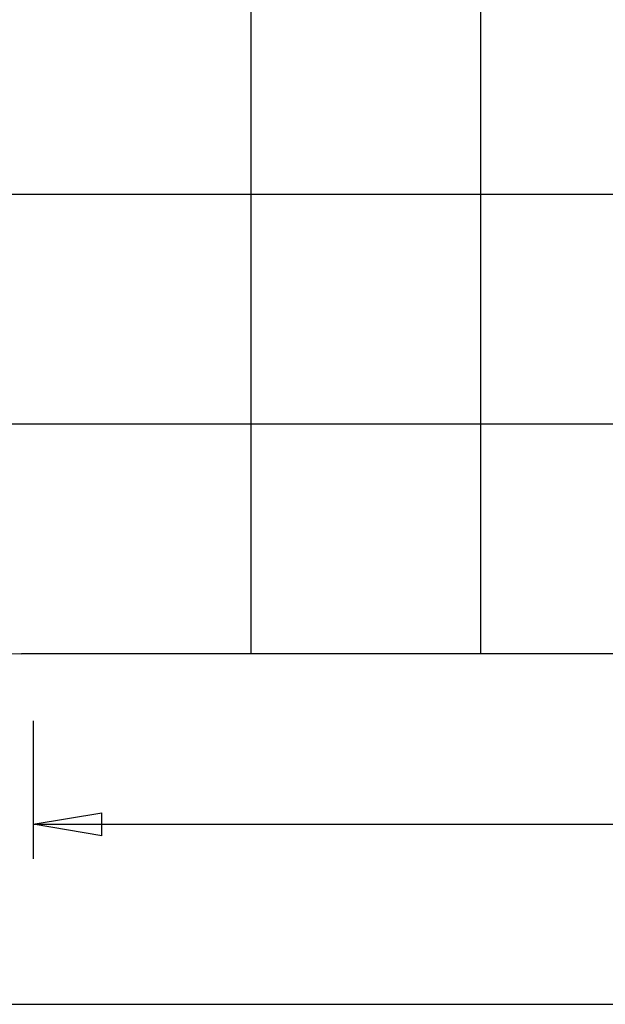
# Model space of a CAD drawing. Extents: x -39.1 to 39.1, y -22.2 to 22.2.
# Drawn here: x -24.1 to -11.3, y -21.4 to 0 of the extents above; entities that cross this region are included whole.
import ezdxf

# ---------------------------------------------------------------- set-up
doc = ezdxf.new("R2010")
doc.units = 0
doc.layers.get('0').update_dxf_attribs({"linetype": 'CONTINUOUS'})

msp = doc.modelspace()

# ---------------------------------------------------------------- linework, layer by layer
at = {"color": 0}
for points in [[(-19.0562, -13.8078), (-19.0562, 22.1922)], [(-19.0562, -13.8078), (-19.0562, 22.1922)], [(-19.0562, -13.8078), (-19.0562, 22.1922)], [(-19.0562, -13.8078), (-19.0562, 22.1922)], [(-19.0562, -13.8078), (-19.0562, 22.1922)], [(-19.0562, -13.8078), (-19.0562, 22.1922)], [(-19.0562, -13.8078), (-19.0562, 22.1922)], [(-19.0562, -13.8078), (-19.0562, 22.1922)], [(-19.0562, -13.8078), (-19.0562, 22.1922)], [(-19.0562, -13.8078), (-19.0562, 22.1922)], [(-19.0562, -13.8078), (-19.0562, 22.1922)], [(-19.0562, -13.8078), (-19.0562, 22.1922)], [(-19.0562, -13.8078), (-19.0562, 22.1922)], [(-19.0562, -13.8078), (-19.0562, 22.1922)], [(-19.0562, -13.8078), (-19.0562, 22.1922)], [(-19.0562, -13.8078), (-19.0562, 22.1922)], [(-19.0562, -13.8078), (-19.0562, 22.1922)], [(-19.0562, -13.8078), (-19.0562, 22.1922)], [(-19.0562, -13.8078), (-19.0562, 22.1922)], [(-19.0562, -13.8078), (-19.0562, 22.1922)], [(-19.0562, -13.8078), (-19.0562, 22.1922)], [(-14.0562, -13.8078), (-14.0562, 22.1922)], [(-14.0562, -13.8078), (-14.0562, 22.1922)], [(-14.0562, -13.8078), (-14.0562, 22.1922)], [(-14.0562, -13.8078), (-14.0562, 22.1922)], [(-14.0562, -13.8078), (-14.0562, 22.1922)], [(-14.0562, -13.8078), (-14.0562, 22.1922)], [(-14.0562, -13.8078), (-14.0562, 22.1922)], [(-14.0562, -13.8078), (-14.0562, 22.1922)], [(-14.0562, -13.8078), (-14.0562, 22.1922)], [(-14.0562, -13.8078), (-14.0562, 22.1922)], [(-14.0562, -13.8078), (-14.0562, 22.1922)], [(-14.0562, -13.8078), (-14.0562, 22.1922)], [(-14.0562, -13.8078), (-14.0562, 22.1922)], [(-14.0562, -13.8078), (-14.0562, 22.1922)], [(-14.0562, -13.8078), (-14.0562, 22.1922)], [(-14.0562, -13.8078), (-14.0562, 22.1922)], [(-14.0562, -13.8078), (-14.0562, 22.1922)], [(-14.0562, -13.8078), (-14.0562, 22.1922)], [(-14.0562, -13.8078), (-14.0562, 22.1922)], [(-14.0562, -13.8078), (-14.0562, 22.1922)], [(-14.0562, -13.8078), (-14.0562, 22.1922)], [(29.2859, -3.8078), (-38.1984, -3.8078)], [(29.2859, -3.8078), (-38.1984, -3.8078)], [(29.2859, -3.8078), (-38.1984, -3.8078)], [(29.2859, -3.8078), (-38.1984, -3.8078)], [(29.2859, -3.8078), (-38.1984, -3.8078)], [(29.2859, -3.8078), (-38.1984, -3.8078)], [(29.2859, -3.8078), (-38.1984, -3.8078)], [(29.2859, -3.8078), (-38.1984, -3.8078)], [(29.2859, -3.8078), (-38.1984, -3.8078)], [(29.2859, -3.8078), (-38.1984, -3.8078)], [(29.2859, -3.8078), (-38.1984, -3.8078)], [(29.2859, -3.8078), (-38.1984, -3.8078)], [(29.2859, -3.8078), (-38.1984, -3.8078)], [(29.2859, -3.8078), (-38.1984, -3.8078)], [(29.2859, -3.8078), (-38.1984, -3.8078)], [(29.2859, -3.8078), (-38.1984, -3.8078)], [(29.2859, -3.8078), (-38.1984, -3.8078)], [(29.2859, -3.8078), (-38.1984, -3.8078)], [(29.2859, -3.8078), (-38.1984, -3.8078)], [(29.2859, -3.8078), (-38.1984, -3.8078)], [(29.2859, -3.8078), (-38.1984, -3.8078)], [(26.3241, -8.8078), (-35.2366, -8.8078)], [(26.3241, -8.8078), (-35.2366, -8.8078)], [(26.3241, -8.8078), (-35.2366, -8.8078)], [(26.3241, -8.8078), (-35.2366, -8.8078)], [(26.3241, -8.8078), (-35.2366, -8.8078)], [(26.3241, -8.8078), (-35.2366, -8.8078)], [(26.3241, -8.8078), (-35.2366, -8.8078)], [(26.3241, -8.8078), (-35.2366, -8.8078)], [(26.3241, -8.8078), (-35.2366, -8.8078)], [(26.3241, -8.8078), (-35.2366, -8.8078)], [(26.3241, -8.8078), (-35.2366, -8.8078)], [(26.3241, -8.8078), (-35.2366, -8.8078)], [(26.3241, -8.8078), (-35.2366, -8.8078)], [(26.3241, -8.8078), (-35.2366, -8.8078)], [(26.3241, -8.8078), (-35.2366, -8.8078)], [(26.3241, -8.8078), (-35.2366, -8.8078)], [(26.3241, -8.8078), (-35.2366, -8.8078)], [(26.3241, -8.8078), (-35.2366, -8.8078)], [(26.3241, -8.8078), (-35.2366, -8.8078)], [(26.3241, -8.8078), (-35.2366, -8.8078)], [(26.3241, -8.8078), (-35.2366, -8.8078)], [(-24.7998, -13.7893), (-24.0562, -13.8078)], [(-24.0562, -13.8078), (-24.0562, -13.8078)], [(15.1438, -13.8078), (-24.0562, -13.8078)], [(15.1438, -13.8078), (-24.0562, -13.8078)], [(15.1438, -13.8078), (-24.0562, -13.8078)], [(15.1438, -13.8078), (-24.0562, -13.8078)], [(15.1438, -13.8078), (-24.0562, -13.8078)], [(15.1438, -13.8078), (-24.0562, -13.8078)], [(15.1438, -13.8078), (-24.0562, -13.8078)], [(15.1438, -13.8078), (-24.0562, -13.8078)], [(15.1438, -13.8078), (-24.0562, -13.8078)], [(15.1438, -13.8078), (-24.0562, -13.8078)], [(15.1438, -13.8078), (-24.0562, -13.8078)], [(15.1438, -13.8078), (-24.0562, -13.8078)], [(15.1438, -13.8078), (-24.0562, -13.8078)], [(15.1438, -13.8078), (-24.0562, -13.8078)], [(15.1438, -13.8078), (-24.0562, -13.8078)], [(15.1438, -13.8078), (-24.0562, -13.8078)], [(15.1438, -13.8078), (-24.0562, -13.8078)], [(15.1438, -13.8078), (-24.0562, -13.8078)], [(15.1438, -13.8078), (-24.0562, -13.8078)], [(15.1438, -13.8078), (-24.0562, -13.8078)], [(15.1438, -13.8078), (-24.0562, -13.8078)], [(-24.0562, -13.8078), (-24.0562, -13.8078)], [(15.1438, -13.8078), (-24.0562, -13.8078)], [(15.1438, -13.8078), (-24.0562, -13.8078)], [(15.1438, -13.8078), (-24.0562, -13.8078)], [(15.1438, -13.8078), (-24.0562, -13.8078)], [(15.1438, -13.8078), (-24.0562, -13.8078)], [(15.1438, -13.8078), (-24.0562, -13.8078)], [(15.1438, -13.8078), (-24.0562, -13.8078)], [(15.1438, -13.8078), (-24.0562, -13.8078)], [(15.1438, -13.8078), (-24.0562, -13.8078)], [(15.1438, -13.8078), (-24.0562, -13.8078)], [(15.1438, -13.8078), (-24.0562, -13.8078)], [(15.1438, -13.8078), (-24.0562, -13.8078)], [(15.1438, -13.8078), (-24.0562, -13.8078)], [(15.1438, -13.8078), (-24.0562, -13.8078)], [(15.1438, -13.8078), (-24.0562, -13.8078)], [(15.1438, -13.8078), (-24.0562, -13.8078)], [(15.1438, -13.8078), (-24.0562, -13.8078)], [(15.1438, -13.8078), (-24.0562, -13.8078)], [(15.1438, -13.8078), (-24.0562, -13.8078)], [(15.1438, -13.8078), (-24.0562, -13.8078)], [(15.1438, -13.8078), (-24.0562, -13.8078)], [(-19.0562, -13.8078), (-19.0562, -13.8078)], [(-14.0562, -13.8078), (-14.0562, -13.8078)], [(-23.8062, -15.272), (-23.8062, -15.272)], [(-23.8062, -15.272), (-23.8062, -18.272)], [(-23.8062, -15.272), (-23.8062, -18.272)], [(-23.8062, -15.272), (-23.8062, -18.272)], [(-23.8062, -15.272), (-23.8062, -18.272)], [(-23.8062, -15.272), (-23.8062, -18.272)], [(-23.8062, -15.272), (-23.8062, -18.272)], [(-23.8062, -15.272), (-23.8062, -18.272)], [(-23.8062, -15.272), (-23.8062, -18.272)], [(-23.8062, -15.272), (-23.8062, -18.272)], [(-23.8062, -15.272), (-23.8062, -18.272)], [(-23.8062, -15.272), (-23.8062, -18.272)], [(-23.8062, -15.272), (-23.8062, -18.272)], [(-23.8062, -15.272), (-23.8062, -18.272)], [(-23.8062, -15.272), (-23.8062, -18.272)], [(-23.8062, -15.272), (-23.8062, -18.272)], [(-23.8062, -15.272), (-23.8062, -18.272)], [(-23.8062, -15.272), (-23.8062, -18.272)], [(-23.8062, -15.272), (-23.8062, -18.272)], [(-23.8062, -15.272), (-23.8062, -18.272)], [(-23.8062, -15.272), (-23.8062, -18.272)], [(-23.8062, -15.272), (-23.8062, -18.272)], [(-23.8062, -17.522), (-22.3062, -17.272)], [(-23.8062, -17.522), (-22.3062, -17.272)], [(-23.8062, -17.522), (-22.3062, -17.272)], [(-23.8062, -17.522), (-22.3062, -17.272)], [(-23.8062, -17.522), (-22.3062, -17.272)], [(-23.8062, -17.522), (-22.3062, -17.272)], [(-23.8062, -17.522), (-22.3062, -17.272)], [(-23.8062, -17.522), (-22.3062, -17.272)], [(-23.8062, -17.522), (-22.3062, -17.272)], [(-23.8062, -17.522), (-22.3062, -17.272)], [(-23.8062, -17.522), (-22.3062, -17.272)], [(-23.8062, -17.522), (-22.3062, -17.272)], [(-23.8062, -17.522), (-22.3062, -17.272)], [(-23.8062, -17.522), (-22.3062, -17.272)], [(-23.8062, -17.522), (-22.3062, -17.272)], [(-23.8062, -17.522), (-22.3062, -17.272)], [(-23.8062, -17.522), (-22.3062, -17.272)], [(-23.8062, -17.522), (-22.3062, -17.272)], [(-23.8062, -17.522), (-22.3062, -17.272)], [(-23.8062, -17.522), (-22.3062, -17.272)], [(-23.8062, -17.522), (-22.3062, -17.272)], [(-22.3062, -17.272), (-22.3062, -17.272)], [(-22.3062, -17.272), (-22.3062, -17.272)], [(-22.3062, -17.772), (-22.3062, -17.272)], [(-22.3062, -17.772), (-22.3062, -17.272)], [(-22.3062, -17.772), (-22.3062, -17.272)], [(-22.3062, -17.772), (-22.3062, -17.272)], [(-22.3062, -17.772), (-22.3062, -17.272)], [(-22.3062, -17.772), (-22.3062, -17.272)], [(-22.3062, -17.772), (-22.3062, -17.272)], [(-22.3062, -17.772), (-22.3062, -17.272)], [(-22.3062, -17.772), (-22.3062, -17.272)], [(-22.3062, -17.772), (-22.3062, -17.272)], [(-22.3062, -17.772), (-22.3062, -17.272)], [(-22.3062, -17.772), (-22.3062, -17.272)], [(-22.3062, -17.772), (-22.3062, -17.272)], [(-22.3062, -17.772), (-22.3062, -17.272)], [(-22.3062, -17.772), (-22.3062, -17.272)], [(-22.3062, -17.772), (-22.3062, -17.272)], [(-22.3062, -17.772), (-22.3062, -17.272)], [(-22.3062, -17.772), (-22.3062, -17.272)], [(-22.3062, -17.772), (-22.3062, -17.272)], [(-22.3062, -17.772), (-22.3062, -17.272)], [(-22.3062, -17.772), (-22.3062, -17.272)], [(-23.8062, -17.522), (-23.8062, -17.522)], [(-22.3062, -17.772), (-23.8062, -17.522)], [(-22.3062, -17.772), (-23.8062, -17.522)], [(-22.3062, -17.772), (-23.8062, -17.522)], [(-22.3062, -17.772), (-23.8062, -17.522)], [(-22.3062, -17.772), (-23.8062, -17.522)], [(-22.3062, -17.772), (-23.8062, -17.522)], [(-22.3062, -17.772), (-23.8062, -17.522)], [(-22.3062, -17.772), (-23.8062, -17.522)], [(-22.3062, -17.772), (-23.8062, -17.522)], [(-22.3062, -17.772), (-23.8062, -17.522)], [(-22.3062, -17.772), (-23.8062, -17.522)], [(-22.3062, -17.772), (-23.8062, -17.522)], [(-22.3062, -17.772), (-23.8062, -17.522)], [(-22.3062, -17.772), (-23.8062, -17.522)], [(-22.3062, -17.772), (-23.8062, -17.522)], [(-22.3062, -17.772), (-23.8062, -17.522)], [(-22.3062, -17.772), (-23.8062, -17.522)], [(-22.3062, -17.772), (-23.8062, -17.522)], [(-22.3062, -17.772), (-23.8062, -17.522)], [(-22.3062, -17.772), (-23.8062, -17.522)], [(-22.3062, -17.772), (-23.8062, -17.522)], [(-23.8062, -17.522), (-23.8062, -17.522)], [(-23.8062, -17.522), (-23.8062, -17.522)], [(-23.8062, -17.522), (-22.3062, -17.522)], [(-23.8062, -17.522), (-22.3062, -17.522)], [(-23.8062, -17.522), (-22.3062, -17.522)], [(-23.8062, -17.522), (-22.3062, -17.522)], [(-23.8062, -17.522), (-22.3062, -17.522)], [(-23.8062, -17.522), (-22.3062, -17.522)], [(-23.8062, -17.522), (-22.3062, -17.522)], [(-23.8062, -17.522), (-22.3062, -17.522)], [(-23.8062, -17.522), (-22.3062, -17.522)], [(-23.8062, -17.522), (-22.3062, -17.522)], [(-23.8062, -17.522), (-22.3062, -17.522)], [(-23.8062, -17.522), (-22.3062, -17.522)], [(-23.8062, -17.522), (-22.3062, -17.522)], [(-23.8062, -17.522), (-22.3062, -17.522)], [(-23.8062, -17.522), (-22.3062, -17.522)], [(-23.8062, -17.522), (-22.3062, -17.522)], [(-23.8062, -17.522), (-22.3062, -17.522)], [(-23.8062, -17.522), (-22.3062, -17.522)], [(-23.8062, -17.522), (-22.3062, -17.522)], [(-23.8062, -17.522), (-22.3062, -17.522)], [(-23.8062, -17.522), (-22.3062, -17.522)], [(-23.8062, -17.522), (-23.8062, -17.522)], [(-23.8062, -17.522), (-4.2063, -17.522)], [(-23.8062, -17.522), (-4.2063, -17.522)], [(-23.8062, -17.522), (-4.2063, -17.522)], [(-23.8062, -17.522), (-4.2063, -17.522)], [(-23.8062, -17.522), (-4.2063, -17.522)], [(-23.8062, -17.522), (-4.2063, -17.522)], [(-23.8062, -17.522), (-4.2063, -17.522)], [(-23.8062, -17.522), (-4.2063, -17.522)], [(-23.8062, -17.522), (-4.2063, -17.522)], [(-23.8062, -17.522), (-4.2063, -17.522)], [(-23.8062, -17.522), (-4.2063, -17.522)], [(-23.8062, -17.522), (-4.2063, -17.522)], [(-23.8062, -17.522), (-4.2063, -17.522)], [(-23.8062, -17.522), (-4.2063, -17.522)], [(-23.8062, -17.522), (-4.2063, -17.522)], [(-23.8062, -17.522), (-4.2063, -17.522)], [(-23.8062, -17.522), (-4.2063, -17.522)], [(-23.8062, -17.522), (-4.2063, -17.522)], [(-23.8062, -17.522), (-4.2063, -17.522)], [(-23.8062, -17.522), (-4.2063, -17.522)], [(-23.8062, -17.522), (-4.2063, -17.522)], [(-22.3062, -17.522), (-22.3062, -17.522)], [(-22.3062, -17.772), (-22.3062, -17.772)], [(-22.3062, -17.772), (-22.3062, -17.772)], [(-23.8062, -18.272), (-23.8062, -18.272)], [(-39.0562, -21.4426), (-4.4563, -21.4426)], [(-39.0562, -21.4426), (-4.4563, -21.4426)], [(-39.0562, -21.4426), (-4.4563, -21.4426)], [(-39.0562, -21.4426), (-4.4563, -21.4426)], [(-39.0562, -21.4426), (-4.4563, -21.4426)], [(-39.0562, -21.4426), (-4.4563, -21.4426)], [(-39.0562, -21.4426), (-4.4563, -21.4426)], [(-39.0562, -21.4426), (-4.4563, -21.4426)], [(-39.0562, -21.4426), (-4.4563, -21.4426)], [(-39.0562, -21.4426), (-4.4563, -21.4426)], [(-39.0562, -21.4426), (-4.4563, -21.4426)], [(-39.0562, -21.4426), (-4.4563, -21.4426)], [(-39.0562, -21.4426), (-4.4563, -21.4426)], [(-39.0562, -21.4426), (-4.4563, -21.4426)], [(-39.0562, -21.4426), (-4.4563, -21.4426)], [(-39.0562, -21.4426), (-4.4563, -21.4426)], [(-39.0562, -21.4426), (-4.4563, -21.4426)], [(-39.0562, -21.4426), (-4.4563, -21.4426)], [(-39.0562, -21.4426), (-4.4563, -21.4426)], [(-39.0562, -21.4426), (-4.4563, -21.4426)], [(-39.0562, -21.4426), (-4.4563, -21.4426)]]:
    msp.add_lwpolyline(points, dxfattribs=at)

doc.saveas('drawing.dxf')
